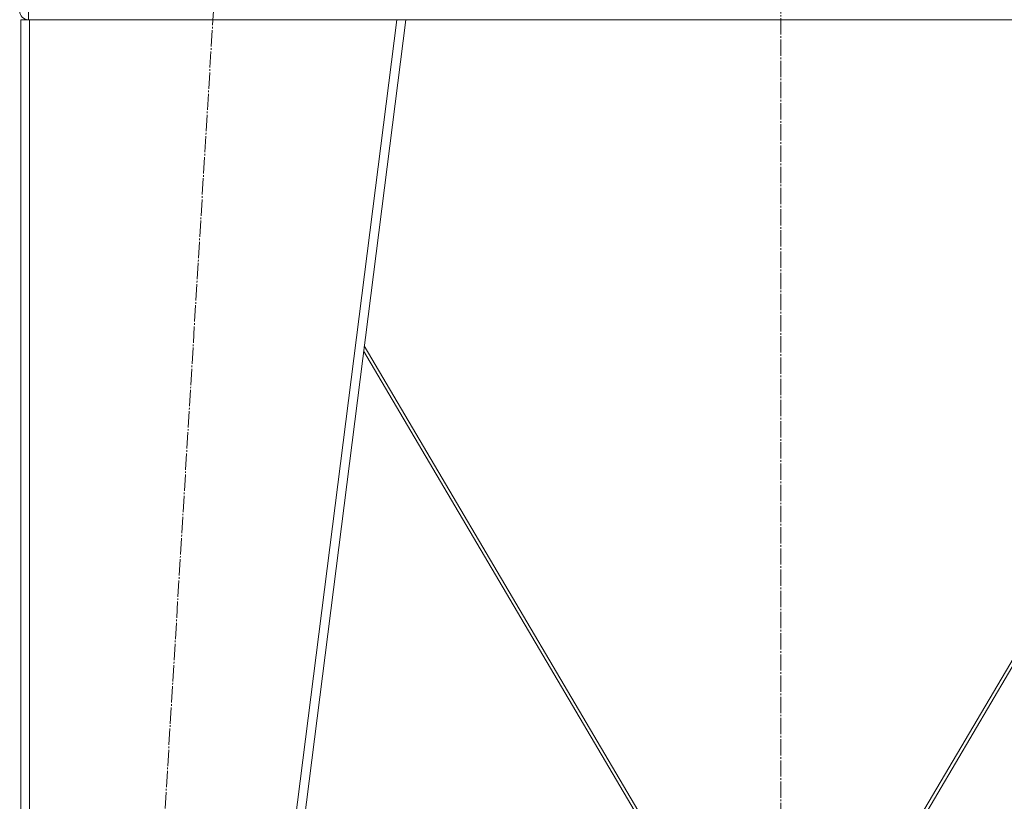
# Model space of a CAD drawing. Units: millimetres. Extents: x 0 to 26070, y -9 to 17820.
# Drawn here: x 12480 to 13385, y 10887 to 11606 of the extents above; entities that cross this region are included whole.
import ezdxf

# ---------------------------------------------------------------- set-up
doc = ezdxf.new("R2010")
doc.units = ezdxf.units.MM
doc.linetypes.add('K5LT_AXLED', pattern=[19.5, 15, -1.5, 1.5, -1.5])
doc.linetypes.add('K5LT_THIN', pattern=[0])
doc.layers.add('OSI', color=2, linetype='Continuous', true_color=0xffff00)
doc.layers.add('R', color=1, linetype='Continuous', true_color=0xff0000)

msp = doc.modelspace()

# ---------------------------------------------------------------- linework, layer by layer
at = {"layer": 'OSI', "color": 30, "linetype": 'K5LT_AXLED', "lineweight": 18, "true_color": 0xff8000}
for p, q in [((13179.53, 10383.59), (13179.53, 15008.59)), ((12535.53, 9596.31), (12657.7, 11614.41))]:
    msp.add_line(p, q, dxfattribs=at)
at = {"layer": 'R', "color": 7, "linetype": 'K5LT_THIN', "lineweight": 18}
for p, q in [((12487.53, 11614.31), (12487.53, 11606.31)), ((12480.53, 9606.31), (12480.53, 11606.31)), ((12488.53, 11606.31), (12480.53, 11606.31)), ((12488.53, 9606.31), (12488.53, 11606.31)), ((12826.46, 11606.31), (12488.53, 11606.31)), ((12572.46, 9606.31), (12826.46, 11606.31)), ((12580.53, 9606.31), (12834.53, 11606.31)), ((12834.53, 11606.31), (12826.46, 11606.31)), ((12834.47, 11606.31), (13524.59, 11606.31)), ((12795.84, 11301.67), (13069.89, 10836.31)), ((13073.33, 10836.31), (12796.45, 11306.48)), ((13562.61, 11306.48), (13285.72, 10836.31)), ((13289.17, 10836.31), (13563.22, 11301.67))]:
    msp.add_line(p, q, dxfattribs=at)
msp.add_arc((12487.53, 11614.31), 8, 180, 270, dxfattribs=at)

doc.saveas('drawing.dxf')
